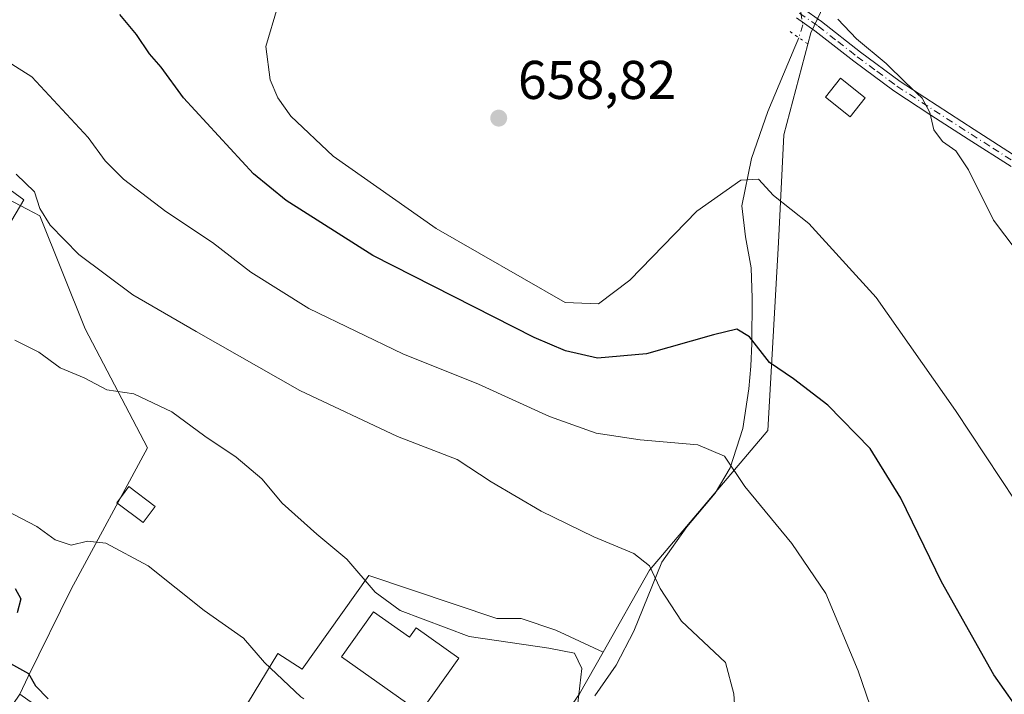
# Model space of a CAD drawing. Units: metres. Extents: x 579944 to 583374, y 4747404 to 4749758.
# Drawn here: x 580720 to 580902, y 4747597 to 4747721 of the extents above; entities that cross this region are included whole.
import ezdxf

# ---------------------------------------------------------------- set-up
doc = ezdxf.new("R2010")
doc.units = ezdxf.units.M
doc.header["$MEASUREMENT"] = 0
doc.linetypes.add('DGN Style 4', pattern=[2.6384748266838614, 1.318413404963828, -0.6592067024819142, 0.001648016756204785, -0.6592067024819142])
doc.linetypes.add('DGN Style 5', pattern=[1.1536117293433497, 0.4944050268614355, -0.6592067024819142])
for name, color, linetype, lineweight in [('Corriente natural lineal', 142, 'Continuous', 13), ('Corriente natural lineal oculto', 9, 'DGN Style 4', 13), ('Curva de nivel maestra', 30, 'Continuous', 30), ('Curva de nivel normal', 30, 'Continuous', 0), ('Edificación', 1, 'Continuous', 13), ('Edificación Cxs', 1, 'Continuous', 13), ('Edificación ligera Cxs', 1, 'Continuous', 0), ('Núcleo urbano CxS', 7, 'Continuous', 0), ('Pastizal CxS', 92, 'Continuous', 0), ('Pista no pavimentada Cxs', 111, 'Continuous', 0), ('Pista no pavimentada eje', 91, 'DGN Style 4', 0), ('Prado CxS', 92, 'Continuous', 0), ('Puente lineal', 2, 'DGN Style 5', 0), ('Punto de cota en terreno', 7, 'Continuous', 0), ('Roquedo CxS', 135, 'Continuous', 0), ('Rótulo de punto de cota en terreno', 7, 'Continuous', 0), ('Vía urbana Cxs', 4, 'Continuous', 0)]:
    doc.layers.add(name, color=color, linetype=linetype, lineweight=lineweight)
doc.styles.add('Style-Arial', font='txt')

# ---------------------------------------------------------------- blocks, each defined once
blk = doc.blocks.new('*U11')
at = {"layer": 'Prado CxS', "color": 92, "linetype": 'Continuous', "lineweight": 0}
blk.add_polyline3d([(580874.9316999996, 4747737.087900001, 661.0801999999967), (580866.0318999998, 4747718.3007, 658.5078000000067), (580861.0877, 4747699.513300001, 656.444399999993), (580860.0979000004, 4747679.7369, 653.7896000000037), (580858.1201, 4747645.1283, 647.2115000000049), (580836.3655000003, 4747619.419500001, 639.7283000000025), (580827.8326000003, 4747604.323799999, 635.9137000000047), (580819.1348000001, 4747608.406400001, 636.0109999999986), (580812.7847999996, 4747610.5231, 635.7755000000034), (580808.2868999997, 4747610.5231, 635.0265000000073), (580784.7389000002, 4747618.4606, 634.7498999999953), (580772.4748999998, 4747601.200099999, 629.3894), (580768.0078999996, 4747604.080700001, 630.3411999999954), (580750.5449000001, 4747575.3947, 623.0676999999996), (580720.4994999999, 4747596.606500001, 623.7687000000005), (580722.0761000002, 4747599.8301, 624.6986999999936), (580729.9530999997, 4747615.935900001, 628.5936999999976), (580744.0018999996, 4747641.9531, 633.6346000000049), (580732.5538999997, 4747663.809699999, 636.5630999999995), (580724.2265, 4747684.625299999, 639.7951999999932), (580721.8623000003, 4747685.864900001, 639.1588000000047), (580695.3459000001, 4747699.7685, 636.1330000000017)], dxfattribs=at)
blk = doc.blocks.new('5PATER')
at = {"layer": 'Roquedo CxS', "linetype": 'Continuous', "lineweight": 0}
h = blk.add_hatch(color=51, dxfattribs=at)
edge = h.paths.add_edge_path()
edge.add_ellipse((0, 0), major_axis=(-0.1095731443231308, -0.1110710700762829), ratio=0.9994222409660322, start_angle=0, end_angle=360)
blk = doc.blocks.new('*U19')
at = {"layer": 'Vía urbana Cxs', "color": 4, "linetype": 'Continuous', "lineweight": 0}
blk.add_polyline3d([(580717.1830000002, 4747690.551300001, 639.0546000000032), (580721.2466000002, 4747687.538000001, 639.2978000000003), (580718.2511, 4747682.499100001, 637.4103999999934)], dxfattribs=at)

msp = doc.modelspace()

# ---------------------------------------------------------------- linework, layer by layer
at = {"layer": 'Corriente natural lineal', "color": 142, "linetype": 'Continuous', "lineweight": 13}
msp.add_polyline3d([(580863.8300000001, 4747717.401900001, 658.235400000005), (580863.1063000001, 4747715.678900001, 657.9551000000065), (580858.1101000002, 4747703.840100001, 656.8530000000028), (580855.1601, 4747695.1801, 656.0059000000037), (580853.3501000004, 4747686.440099999, 654.6276999999973), (580854.0401, 4747680.7501, 653.5488999999943), (580855.0900999998, 4747675.0801, 652.6916999999958), (580855.2500999998, 4747669.450099999, 651.6236999999965), (580855.1801000005, 4747661.130100001, 650.0604000000021), (580854.9801000003, 4747656.9801, 649.2568000000028), (580854.6601, 4747652.800100001, 648.3377999999939), (580853.5301000001, 4747645.4801, 646.3315000000002), (580851.2100999998, 4747638.2301, 644.7410999999993), (580848.4600999998, 4747633.600099999, 643.6419000000024), (580843.2200999996, 4747627.370100001, 641.9759999999952), (580838.6601, 4747620.870100001, 640.2577000000019), (580833.4801000003, 4747608.1801, 637.2920000000013), (580830.2600999996, 4747601.960100001, 635.9434000000037), (580826.3300999999, 4747596.280099999, 635.0195999999996)], dxfattribs=at)
at = {"layer": 'Corriente natural lineal oculto', "color": 9, "linetype": 'DGN Style 4', "lineweight": 13}
msp.add_polyline3d([(580861.3880000003, 4747726.018200001, 658.8322999999946), (580864.2301000003, 4747722.120100001, 658.7727000000014), (580864.5701000001, 4747719.790100001, 658.5589999999938), (580863.8300000001, 4747717.401900001, 658.235400000005)], dxfattribs=at)
at = {"layer": 'Curva de nivel maestra', "color": 30, "linetype": 'Continuous', "lineweight": 30, "flags": 128}
for points, elevation in [([(580909.2400000002, 4747586.690099999), (580899.7100000001, 4747600.1501), (580890.1100000005, 4747617.290100001), (580882.5800000001, 4747632.6601), (580876.9600000001, 4747641.8101), (580869.1600000003, 4747649.7601), (580862.8300000001, 4747654.6501), (580858.4600000001, 4747657.610099999), (580854.79, 4747662.350099999), (580852.4600000001, 4747663.7401), (580848.1299999999, 4747662.700099999), (580835.79, 4747659.200099999), (580826.79, 4747658.4101), (580820.8899999997, 4747659.8101), (580815.1200000001, 4747662.2501), (580785.4400000004, 4747677.340100001), (580769.5300000003, 4747687.420100001), (580763.5, 4747692.350099999), (580750.6399999997, 4747706.340100001), (580746.54, 4747711.970100001), (580744.3600000005, 4747714.450099999), (580742, 4747718.0101), (580738.9100000003, 4747721.690099999)], 650), ([(580719.6600000003, 4747616.030099999), (580720.7100000001, 4747614.170100001), (580720.0099999999, 4747611.590100001)], 625), ([(580718.8099999996, 4747602.280099999), (580722.0899999999, 4747600.440099999), (580723.4199999999, 4747598.1601), (580725.75, 4747595.7401)], 625)]:
    msp.add_lwpolyline(points, dxfattribs=dict(at, elevation=elevation))
at = {"layer": 'Curva de nivel normal', "color": 30, "linetype": 'Continuous', "lineweight": 0, "flags": 128}
for points, elevation in [([(580903.7000000002, 4747632.15), (580892.6799999997, 4747648.779999999), (580878.0599999996, 4747669.600000001), (580865.6600000003, 4747683.180000001), (580859.2000000002, 4747688.380000001), (580856.4100000003, 4747691.380000001), (580853.1900000004, 4747691.17), (580845.0999999996, 4747685.460000001), (580832.7400000002, 4747672.800000001), (580826.9600000001, 4747668.449999999), (580820.8799999999, 4747668.65), (580797.1399999997, 4747682.300000001), (580778.2000000002, 4747695.58), (580770.4000000004, 4747702.980000001), (580768.0199999996, 4747706.33), (580766.5499999998, 4747709.630000001), (580765.79, 4747715.779999999), (580767.9000000004, 4747723.029999999)], 655), ([(580910.4600000001, 4747669.51), (580899.6399999997, 4747683.84), (580895.0800000001, 4747693.109999999), (580892.75, 4747696.57), (580890.2999999998, 4747698.279999999), (580888.6699999999, 4747700.42), (580887.9600000001, 4747703.619999999), (580886.5499999998, 4747706.300000001), (580883.4800000004, 4747709.16), (580879.8799999999, 4747712.640000001), (580874.4299999997, 4747717.189999999), (580871.0199999996, 4747720.779999999)], 660), ([(580716.6500000004, 4747713.99), (580722.7300000004, 4747710.220000001), (580733.1100000005, 4747699.050000001), (580736.2199999997, 4747694.710000001), (580739.5800000001, 4747691.359999999), (580747.4100000003, 4747685.42), (580755.9500000002, 4747679.730000001), (580763.0099999999, 4747674.279999999), (580773.6699999999, 4747667.600000001), (580791.0099999999, 4747659.220000001), (580804.8899999997, 4747653.66), (580817.9400000004, 4747647.699999999), (580826.54, 4747644.640000001), (580834.6500000004, 4747643.42), (580845.2400000002, 4747642.460000001), (580850.1799999997, 4747640.4), (580853.9199999999, 4747634.810000001), (580862.5499999998, 4747624.32), (580868.7800000003, 4747615.140000001), (580874.7599999999, 4747600.880000001), (580882.0999999996, 4747579.460000001)], 645), ([(580852.4400000004, 4747587.99), (580851.8700000001, 4747596.66), (580850.3700000001, 4747602.42), (580842.2800000003, 4747610.050000001), (580838.3200000003, 4747616.07), (580836.3700000001, 4747620.220000001), (580833.4600000001, 4747622.5), (580826.1299999999, 4747625.539999999), (580816.4199999999, 4747630.26), (580807.2599999999, 4747635.67), (580801, 4747639.77), (580790.0099999999, 4747644.039999999), (580772.0199999996, 4747652.51), (580752.9600000001, 4747663.33), (580741.29, 4747670.060000001), (580731.4000000004, 4747677.5), (580726.1100000005, 4747682.880000001), (580724.2300000004, 4747686), (580723.2400000002, 4747689.01), (580719.8799999999, 4747692.300000001)], 640), ([(580719.6100000005, 4747661.720000001), (580724.0099999999, 4747659.560000001), (580727.9699999997, 4747656.67), (580732.3499999996, 4747654.82), (580736.54, 4747652.619999999), (580741.5099999999, 4747651.9), (580748.4800000004, 4747648.529999999), (580754.54, 4747644.09), (580760.3200000003, 4747640.199999999), (580765.0199999996, 4747636.24), (580768.7599999999, 4747631.76), (580775.1699999999, 4747626.039999999), (580780.6799999997, 4747621.449999999), (580785.8700000001, 4747615.4), (580790.5, 4747612.01), (580803.2100000001, 4747607.199999999), (580817.8300000001, 4747605.060000001), (580822.5800000001, 4747604.130000001), (580823.8899999997, 4747601.33), (580823.1699999999, 4747594.939999999)], 635), ([(580717.8799999999, 4747630.480000001), (580723.6699999999, 4747627.430000001), (580727.04, 4747624.980000001), (580729.9500000002, 4747624.050000001), (580732.9900000002, 4747624.76), (580736.3200000003, 4747624.42), (580744.1200000001, 4747620.230000001), (580754.4600000001, 4747612.02), (580761.6799999997, 4747606.939999999), (580765.5099999999, 4747602.460000001), (580772.2199999997, 4747596.100000001), (580772.7982000001, 4747595.772299999)], 630)]:
    msp.add_lwpolyline(points, dxfattribs=dict(at, elevation=elevation))
at = {"layer": 'Edificación', "color": 1, "linetype": 'Continuous', "lineweight": 13}
msp.add_polyline3d([(580785.5855999999, 4747611.7402, 632.4231), (580792.2335000001, 4747607.104599999, 632.2082999999984), (580793.4649999999, 4747608.8355, 632.4247000000032), (580801.2965000002, 4747603.2631, 632.1998000000021), (580794.1464000001, 4747593.214400001, 631.8818000000028), (580779.7117999997, 4747603.485200001, 630.6396999999997), (580785.5855999999, 4747611.7402, 632.4231)], dxfattribs=at)
at = {"layer": 'Edificación Cxs', "color": 1, "linetype": 'Continuous', "lineweight": 13, "elevation": 632.4247000000031, "flags": 128}
msp.add_lwpolyline([(580785.5855999999, 4747611.7402), (580792.2335000001, 4747607.104599999), (580793.4649999999, 4747608.8355), (580801.2965000002, 4747603.2631), (580794.1464000001, 4747593.214400001), (580779.7117999997, 4747603.485200001)], close=True, dxfattribs=at)
at = {"layer": 'Edificación Cxs', "color": 1, "linetype": 'Continuous', "lineweight": 13}
msp.add_polyline3d([(580876.0734999999, 4747706.354699999, 659.9744000000064), (580873.3074000003, 4747702.8564, 658.8197999999975), (580868.7566000001, 4747706.454700001, 659.9125000000058), (580871.5226999996, 4747709.953000001, 660.4051000000036), (580876.0734999999, 4747706.354699999, 659.9744000000064)], dxfattribs=at)
msp.add_3dface([(580876.0734999999, 4747706.354699999, 660.4051000000036), (580873.3074000003, 4747702.8564, 660.4051000000036), (580868.7566000001, 4747706.454700001, 660.4051000000036), (580871.5226999996, 4747709.953000001, 660.4051000000036)], dxfattribs=at)
at = {"layer": 'Edificación ligera Cxs', "color": 1, "linetype": 'Continuous', "lineweight": 0}
msp.add_polyline3d([(580745.4301000005, 4747631.1501, 632.4548000000068), (580743.2100999998, 4747628.190099999, 631.8502000000008), (580738.3601000002, 4747631.8301, 632.2367999999988), (580740.5800999999, 4747634.790100001, 632.8871999999974), (580745.4301000005, 4747631.1501, 632.4548000000068)], dxfattribs=at)
msp.add_3dface([(580745.4301000005, 4747631.1501, 632.8871999999974), (580743.2100999998, 4747628.190099999, 632.8871999999974), (580738.3601000002, 4747631.8301, 632.8871999999974), (580740.5800999999, 4747634.790100001, 632.8871999999974)], dxfattribs=at)
at = {"layer": 'Núcleo urbano CxS', "color": 7, "linetype": 'Continuous', "lineweight": 0}
for points in [[(580695.3459000001, 4747699.7685, 636.1330000000017), (580721.8623000003, 4747685.864900001, 639.1588000000047), (580724.2265, 4747684.625299999, 639.7951999999932), (580732.5538999997, 4747663.809699999, 636.5630999999995), (580744.0018999996, 4747641.9531, 633.6346000000049), (580729.9530999997, 4747615.935900001, 628.5936999999976), (580722.0761000002, 4747599.8301, 624.6986999999936), (580720.4994999999, 4747596.606500001, 623.7687000000005), (580716.6101000002, 4747590.931700001, 622.8467999999993)], [(580695.3459000001, 4747699.7685, 636.1330000000017), (580721.8623000003, 4747685.864900001, 639.1588000000047), (580724.2265, 4747684.625299999, 639.7951999999932), (580732.5538999997, 4747663.809699999, 636.5630999999995), (580744.0018999996, 4747641.9531, 633.6346000000049), (580729.9530999997, 4747615.935900001, 628.5936999999976), (580722.0761000002, 4747599.8301, 624.6986999999936), (580720.4994999999, 4747596.606500001, 623.7687000000005)], [(580716.6101000002, 4747590.931700001, 622.8467999999993), (580720.4994999999, 4747596.606500001, 623.7687000000005), (580750.5449000001, 4747575.3947, 623.0676999999996), (580768.0078999996, 4747604.080700001, 630.3411999999954), (580772.4748999998, 4747601.200099999, 629.3894), (580784.7389000002, 4747618.4606, 634.7498999999953), (580808.2868999997, 4747610.5231, 635.0265000000073), (580812.7847999996, 4747610.5231, 635.7755000000034), (580819.1348000001, 4747608.406400001, 636.0109999999986), (580827.8326000003, 4747604.323799999, 635.9137000000047), (580823.5103000002, 4747596.677100001, 634.8421999999991), (580809.7861000003, 4747576.7775, 630.3080000000045)], [(580720.4994999999, 4747596.606500001, 623.7687000000005), (580750.5449000001, 4747575.3947, 623.0676999999996), (580768.0078999996, 4747604.080700001, 630.3411999999954), (580772.4748999998, 4747601.200099999, 629.3894), (580784.7389000002, 4747618.4606, 634.7498999999953), (580808.2868999997, 4747610.5231, 635.0265000000073), (580812.7847999996, 4747610.5231, 635.7755000000034), (580819.1348000001, 4747608.406400001, 636.0109999999986), (580827.8326000003, 4747604.323799999, 635.9137000000047)], [(580827.8326000003, 4747604.323799999, 635.9137000000047), (580823.5103000002, 4747596.677100001, 634.8421999999991), (580809.7861000003, 4747576.7775, 630.3080000000045), (580796.3805999998, 4747586.181399999, 630.5457000000024), (580795.9044000005, 4747586.0913, 630.396900000007), (580796.3185000002, 4747585.824300001, 630.4082999999955), (580777.2412999999, 4747556.547499999, 622.4994000000006), (580775.8277000003, 4747555.099300001, 622.1499999999943), (580761.2379000001, 4747540.155099999, 617.3686000000016), (580764.7525000004, 4747534.691099999, 617.3246000000072), (580763.1920999996, 4747518.692100001, 615.8222999999998), (580754.6025, 4747510.496300001, 613.3086000000039), (580745.6284999996, 4747493.7147, 609.5685999999987), (580744.7814999997, 4747482.4703, 606.8491000000067), (580744.7681, 4747482.291300001, 606.7897999999988), (580790.5081000002, 4747435.563899999, 606.016300000003), (580793.9502999998, 4747432.835899999, 605.7670000000071), (580811.1929000001, 4747419.1713, 606.6209999999992), (580816.8431000002, 4747413.779899999, 606.6564999999973)]]:
    msp.add_polyline3d(points, dxfattribs=at)
at = {"layer": 'Pastizal CxS', "color": 92, "linetype": 'Continuous', "lineweight": 0}
for points in [[(580809.7861000003, 4747576.7775, 630.3080000000045), (580823.5103000002, 4747596.677100001, 634.8421999999991), (580827.8326000003, 4747604.323799999, 635.9137000000047), (580836.3655000003, 4747619.419500001, 639.7283000000025), (580858.1201, 4747645.1283, 647.2115000000049), (580860.0979000004, 4747679.7369, 653.7896000000037), (580861.0877, 4747699.513300001, 656.444399999993), (580866.0318999998, 4747718.3007, 658.5078000000067), (580874.9316999996, 4747737.087900001, 661.0801999999967)], [(580874.9316999996, 4747737.087900001, 661.0801999999967), (580866.0318999998, 4747718.3007, 658.5078000000067), (580861.0877, 4747699.513300001, 656.444399999993), (580860.0979000004, 4747679.7369, 653.7896000000037), (580858.1201, 4747645.1283, 647.2115000000049), (580836.3655000003, 4747619.419500001, 639.7283000000025), (580827.8326000003, 4747604.323799999, 635.9137000000047)], [(580827.8326000003, 4747604.323799999, 635.9137000000047), (580823.5103000002, 4747596.677100001, 634.8421999999991), (580809.7861000003, 4747576.7775, 630.3080000000045), (580796.3805999998, 4747586.181399999, 630.5457000000024), (580795.9044000005, 4747586.0913, 630.396900000007), (580796.3185000002, 4747585.824300001, 630.4082999999955), (580777.2412999999, 4747556.547499999, 622.4994000000006), (580775.8277000003, 4747555.099300001, 622.1499999999943), (580761.2379000001, 4747540.155099999, 617.3686000000016), (580764.7525000004, 4747534.691099999, 617.3246000000072), (580763.1920999996, 4747518.692100001, 615.8222999999998), (580754.6025, 4747510.496300001, 613.3086000000039), (580745.6284999996, 4747493.7147, 609.5685999999987), (580744.7814999997, 4747482.4703, 606.8491000000067), (580744.7681, 4747482.291300001, 606.7897999999988), (580790.5081000002, 4747435.563899999, 606.016300000003), (580793.9502999998, 4747432.835899999, 605.7670000000071), (580811.1929000001, 4747419.1713, 606.6209999999992), (580816.8431000002, 4747413.779899999, 606.6564999999973)]]:
    msp.add_polyline3d(points, dxfattribs=at)
at = {"layer": 'Pista no pavimentada Cxs', "color": 111, "linetype": 'Continuous', "lineweight": 0}
for points in [[(580864.5000999998, 4747722.8201, 660.7733000000007), (580868.0301000001, 4747720.350099999, 663.084600000002), (580875.2001, 4747714.7301, 661.4796999999963), (580882.4801000003, 4747709.340100001, 662.033500000005), (580889.2801000001, 4747704.9001, 664.4042000000045), (580896.1101000002, 4747700.5001, 663.0956000000006), (580904.0301000001, 4747695.440099999, 663.2883000000002)], [(580864.5000999998, 4747722.8201, 660.7733000000007), (580868.0301000001, 4747720.350099999, 663.084600000002), (580875.2001, 4747714.7301, 661.4796999999963), (580882.4801000003, 4747709.340100001, 662.033500000005), (580889.2801000001, 4747704.9001, 664.4042000000045), (580896.1101000002, 4747700.5001, 663.0956000000006), (580904.0301000001, 4747695.440099999, 663.2883000000002), (580911.9700999996, 4747690.4001, 667.1347999999998), (580922.3501000004, 4747684.0801, 664.5892000000022), (580932.8701, 4747677.960100001, 665.1784000000043), (580939.7600999996, 4747674.140100001, 665.6478999999963), (580946.7401000002, 4747670.470100001, 666.1171000000032), (580951.5800999999, 4747668.1501, 666.3533000000025), (580956.5100999996, 4747666.0001, 666.8966999999975), (580961.6801000005, 4747663.920100001, 667.0798000000068), (580967.0201000003, 4747662.4101, 667.5920999999944), (580972.4101, 4747661.710100001, 667.3524000000034), (580977.8400999998, 4747661.4001, 666.8049000000028), (580980.1763000004, 4747661.236300001, 666.3683000000019)], [(580902.9101, 4747693.6801, 662.7121000000043), (580894.9901000002, 4747698.7501, 662.4118000000017), (580888.1501000002, 4747703.1601, 664.2519999999931), (580881.3000999996, 4747707.630100001, 661.3652000000002), (580873.9501, 4747713.0801, 660.6358999999939), (580866.7901, 4747718.6801, 662.8843999999954), (580863.3901000004, 4747721.0601, 660.869000000006)], [(580902.9101, 4747693.6801, 662.7121000000043), (580894.9901000002, 4747698.7501, 662.4118000000017), (580888.1501000002, 4747703.1601, 664.2519999999931), (580881.3000999996, 4747707.630100001, 661.3652000000002), (580873.9501, 4747713.0801, 660.6358999999939), (580866.7901, 4747718.6801, 662.8843999999954), (580863.3901000004, 4747721.0601, 660.869000000006)]]:
    msp.add_polyline3d(points, dxfattribs=at)
at = {"layer": 'Pista no pavimentada eje', "color": 91, "linetype": 'DGN Style 4', "lineweight": 0}
msp.add_polyline3d([(580863.9451000001, 4747721.940099999, 660.6870000000055), (580867.4101, 4747719.515100001, 662.9244999999937), (580870.9951, 4747716.7051, 663.1361000000034), (580874.5751, 4747713.905099999, 661.1031999999977), (580878.2150999998, 4747711.210100001, 660.8485999999976), (580881.8901000004, 4747708.485099999, 661.6796000000032), (580888.7150999998, 4747704.030099999, 664.3288999999932), (580895.5500999996, 4747699.6251, 662.8130999999995), (580899.5100999996, 4747697.095100001, 662.5089000000007), (580903.4700999996, 4747694.5601, 662.9928999999975)], dxfattribs=at)
at = {"layer": 'Prado CxS', "color": 92, "linetype": 'Continuous', "lineweight": 0}
for points in [[(580874.9316999996, 4747737.087900001, 661.0801999999967), (580866.0318999998, 4747718.3007, 658.5078000000067), (580861.0877, 4747699.513300001, 656.444399999993), (580860.0979000004, 4747679.7369, 653.7896000000037), (580858.1201, 4747645.1283, 647.2115000000049), (580836.3655000003, 4747619.419500001, 639.7283000000025), (580827.8326000003, 4747604.323799999, 635.9137000000047)], [(580695.3459000001, 4747699.7685, 636.1330000000017), (580721.8623000003, 4747685.864900001, 639.1588000000047), (580724.2265, 4747684.625299999, 639.7951999999932), (580732.5538999997, 4747663.809699999, 636.5630999999995), (580744.0018999996, 4747641.9531, 633.6346000000049), (580729.9530999997, 4747615.935900001, 628.5936999999976), (580722.0761000002, 4747599.8301, 624.6986999999936), (580720.4994999999, 4747596.606500001, 623.7687000000005)], [(580720.4994999999, 4747596.606500001, 623.7687000000005), (580750.5449000001, 4747575.3947, 623.0676999999996), (580768.0078999996, 4747604.080700001, 630.3411999999954), (580772.4748999998, 4747601.200099999, 629.3894), (580784.7389000002, 4747618.4606, 634.7498999999953), (580808.2868999997, 4747610.5231, 635.0265000000073), (580812.7847999996, 4747610.5231, 635.7755000000034), (580819.1348000001, 4747608.406400001, 636.0109999999986), (580827.8326000003, 4747604.323799999, 635.9137000000047)]]:
    msp.add_polyline3d(points, dxfattribs=at)
at = {"layer": 'Puente lineal', "color": 2, "linetype": 'DGN Style 5', "lineweight": 0, "extrusion": (-0.1926575327508295, 0.1348585091509396, 0.9719548639643454), "elevation": 529006.252560834, "flags": 128}
msp.add_lwpolyline([(-4222598.983708006, -2183580.769631529), (-4222598.983708006, -2183584.884996505)], dxfattribs=at)
at = {"layer": 'Vía urbana Cxs', "color": 4, "linetype": 'Continuous', "lineweight": 0}
msp.add_polyline3d([(580690.5100999996, 4747708.050100001, 636.1686999999947), (580691.8887999998, 4747704.6272, 636.3065999999963), (580693.8996000001, 4747700.923000001, 636.4979000000021), (580712.5263, 4747687.693800001, 637.3744000000006), (580714.9605, 4747687.588, 637.4713000000047), (580717.1830000002, 4747690.551300001, 639.0546000000032), (580721.2466000002, 4747687.538000001, 639.2978000000003), (580718.2511, 4747682.499100001, 637.4103999999934), (580716.3450999996, 4747679.4571, 637.9643999999971), (580715.7697000002, 4747678.727299999, 638.5029999999971), (580714.9001000002, 4747679.4301, 638.9425999999949)], dxfattribs=at)

# ---------------------------------------------------------------- block references
at = {"layer": 'Prado CxS', "color": 92, "linetype": 'Continuous', "lineweight": 0}
msp.add_blockref('*U11', (0, 0), dxfattribs=at)
at = {"layer": 'Punto de cota en terreno', "color": 7, "linetype": 'Continuous', "lineweight": 0, "xscale": 10, "yscale": 10, "zscale": 10}
msp.add_blockref('5PATER', (580808.6299999999, 4747702.600000001, 658.820000000007), dxfattribs=at)
at = {"layer": 'Vía urbana Cxs', "color": 4, "linetype": 'Continuous', "lineweight": 0}
msp.add_blockref('*U19', (0, 0), dxfattribs=at)

# ---------------------------------------------------------------- texts
at = {"layer": 'Rótulo de punto de cota en terreno', "color": 7, "linetype": 'Continuous', "lineweight": 0, "style": 'Style-Arial'}
msp.add_text('658,82', height=7.000000000000002, dxfattribs=at).set_placement((580812.1578000002, 4747706.127800001))

doc.saveas('drawing.dxf')
